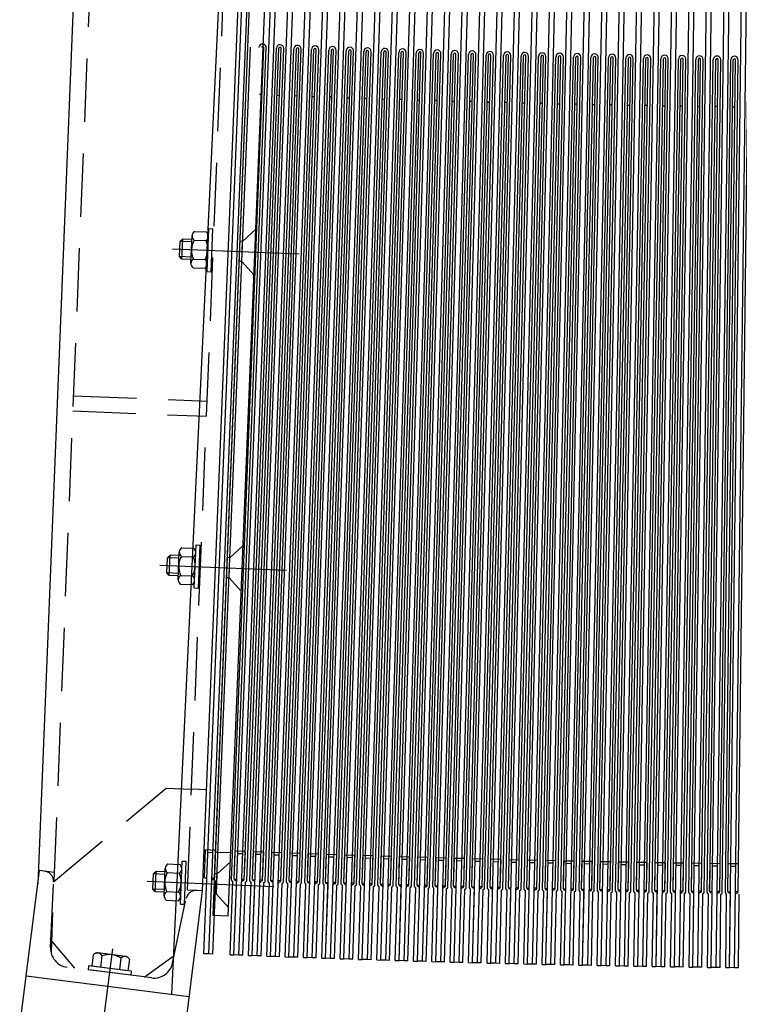
# Model space of a CAD drawing. Extents: x 0 to 4200, y 0 to 5940.
# Drawn here: x 420 to 704, y 3704 to 4092 of the extents above; entities that cross this region are included whole.
import ezdxf

# ---------------------------------------------------------------- set-up
doc = ezdxf.new("R2010")
doc.units = 0
doc.header["$LTSCALE"] = 100
doc.header["$MEASUREMENT"] = 0
doc.linetypes.add('DASHDOT', pattern=[1, 0.5, -0.25, 0, -0.25])
doc.linetypes.add('NASCOSTA', pattern=[0.375, 0.25, -0.125])
doc.layers.add('ROLL', color=7, linetype='CONTINUOUS')
doc.layers.add('STEALT', color=6, linetype='CONTINUOUS')

msp = doc.modelspace()

# ---------------------------------------------------------------- linework, layer by layer
at = {"layer": 'ROLL', "color": 7}
for p, q in [((492.74, 3723.46), (544.38, 5008.92)), ((494.74, 3723.38), (546.38, 5008.84)), ((504.57, 3722.99), (554.17, 5008.54)), ((506.57, 3722.92), (556.16, 5008.46)), ((511.82, 3722.72), (560.16, 5008.31)), ((513.82, 3722.64), (562.16, 5008.23)), ((519.07, 3722.45), (566.16, 5008.08)), ((521.07, 3722.37), (568.16, 5008.01)), ((526.32, 3722.18), (572.16, 5007.87)), ((528.32, 3722.11), (574.16, 5007.8)), ((533.57, 3721.93), (578.16, 5007.66)), ((535.57, 3721.86), (580.16, 5007.59)), ((540.82, 3721.68), (584.16, 5007.45)), ((542.82, 3721.61), (586.16, 5007.38)), ((548.08, 3721.44), (590.16, 5007.25)), ((550.07, 3721.37), (592.16, 5007.18)), ((555.33, 3721.2), (596.16, 5007.05)), ((557.33, 3721.14), (598.16, 5006.99)), ((562.58, 3720.97), (602.16, 5006.87)), ((564.58, 3720.91), (604.16, 5006.8)), ((569.83, 3720.75), (608.16, 5006.68)), ((571.83, 3720.69), (610.16, 5006.62)), ((577.08, 3720.54), (614.16, 5006.51)), ((579.08, 3720.48), (616.16, 5006.45)), ((584.34, 3720.33), (620.16, 5006.34)), ((586.34, 3720.28), (622.16, 5006.28)), ((591.59, 3720.13), (626.16, 5006.17)), ((593.59, 3720.08), (628.16, 5006.12)), ((598.84, 3719.94), (632.16, 5006.01)), ((600.84, 3719.89), (634.16, 5005.96)), ((606.09, 3719.76), (638.16, 5005.86)), ((608.09, 3719.71), (640.16, 5005.81)), ((613.35, 3719.58), (644.16, 5005.71)), ((615.35, 3719.53), (646.16, 5005.66)), ((620.6, 3719.41), (650.16, 5005.57)), ((622.6, 3719.36), (652.16, 5005.52)), ((627.86, 3719.24), (656.16, 5005.43)), ((629.85, 3719.2), (658.16, 5005.39)), ((635.11, 3719.09), (662.16, 5005.3)), ((637.11, 3719.04), (664.16, 5005.26)), ((642.36, 3718.94), (668.16, 5005.18)), ((644.36, 3718.9), (670.16, 5005.14)), ((649.62, 3718.79), (674.17, 5005.06)), ((651.62, 3718.76), (676.16, 5005.02)), ((656.87, 3718.66), (680.17, 5004.95)), ((658.87, 3718.62), (682.17, 5004.91)), ((664.13, 3718.53), (686.17, 5004.84)), ((666.13, 3718.49), (688.17, 5004.81)), ((671.38, 3718.41), (692.17, 5004.74)), ((673.38, 3718.37), (694.17, 5004.71)), ((678.63, 3718.29), (698.17, 5004.64)), ((680.63, 3718.26), (700.17, 5004.61)), ((685.89, 3718.18), (704.17, 5004.55)), ((687.89, 3718.16), (706.17, 5004.53)), ((693.14, 3718.08), (710.18, 5004.47)), ((695.14, 3718.06), (712.18, 5004.44)), ((700.4, 3717.99), (716.18, 5004.39)), ((702.4, 3717.97), (718.18, 5004.37)), ((496.94, 3753.32), (510.13, 4081.52)), ((497.92, 3752.78), (511.13, 4081.48)), ((503.71, 3752.55), (516.39, 4081.27)), ((504.73, 3753.01), (517.39, 4081.23)), ((508.72, 3752.86), (521.39, 4081.08)), ((509.7, 3752.32), (522.39, 4081.04)), ((510.93, 3752.27), (523.29, 4081.01)), ((511.95, 3752.73), (524.29, 4080.97)), ((515.95, 3752.58), (528.29, 4080.82)), ((516.93, 3752.05), (529.29, 4080.78)), ((518.16, 3752), (530.19, 4080.75)), ((519.17, 3752.46), (531.19, 4080.71)), ((523.16, 3752.32), (535.19, 4080.57)), ((524.14, 3751.78), (536.19, 4080.53)), ((525.37, 3751.74), (537.09, 4080.5)), ((526.39, 3752.2), (538.09, 4080.46)), ((530.39, 3752.06), (542.09, 4080.32)), ((531.37, 3751.52), (543.09, 4080.28)), ((532.6, 3751.48), (544, 4080.25)), ((533.62, 3751.94), (545, 4080.22)), ((537.61, 3751.81), (548.99, 4080.08)), ((538.59, 3751.27), (549.99, 4080.04)), ((539.82, 3751.23), (550.9, 4080.01)), ((540.83, 3751.7), (551.9, 4079.98)), ((544.83, 3751.56), (555.9, 4079.84)), ((545.81, 3751.03), (556.9, 4079.81)), ((547.04, 3750.99), (557.8, 4079.78)), ((548.06, 3751.45), (558.8, 4079.75)), ((552.05, 3751.32), (562.8, 4079.62)), ((553.03, 3750.79), (563.8, 4079.58)), ((554.26, 3750.75), (564.7, 4079.55)), ((555.28, 3751.22), (565.7, 4079.52)), ((559.28, 3751.09), (569.7, 4079.4)), ((560.26, 3750.56), (570.7, 4079.36)), ((561.49, 3750.52), (571.61, 4079.34)), ((562.51, 3750.99), (572.61, 4079.3)), ((566.5, 3750.87), (576.61, 4079.18)), ((567.48, 3750.34), (577.61, 4079.15)), ((568.71, 3750.3), (578.51, 4079.12)), ((569.73, 3750.77), (579.51, 4079.09)), ((573.72, 3750.65), (583.51, 4078.97)), ((574.71, 3750.12), (584.51, 4078.94)), ((575.94, 3750.09), (585.41, 4078.92)), ((576.95, 3750.56), (586.41, 4078.89)), ((580.94, 3750.44), (590.41, 4078.77)), ((581.93, 3749.91), (591.41, 4078.75)), ((583.16, 3749.88), (592.32, 4078.72)), ((584.17, 3750.35), (593.32, 4078.69)), ((588.17, 3750.24), (597.32, 4078.58)), ((589.16, 3749.71), (598.32, 4078.55)), ((590.39, 3749.68), (599.22, 4078.53)), ((591.4, 3750.15), (600.22, 4078.5)), ((595.39, 3750.04), (604.22, 4078.39)), ((596.38, 3749.52), (605.22, 4078.37)), ((597.61, 3749.48), (606.12, 4078.34)), ((598.62, 3749.96), (607.12, 4078.32)), ((602.62, 3749.85), (611.12, 4078.21)), ((603.6, 3749.33), (612.12, 4078.19)), ((604.83, 3749.3), (613.03, 4078.16)), ((605.85, 3749.77), (614.03, 4078.14)), ((609.84, 3749.67), (618.03, 4078.04)), ((610.82, 3749.15), (619.03, 4078.01)), ((612.06, 3749.12), (619.93, 4077.99)), ((613.07, 3749.59), (620.93, 4077.97)), ((617.07, 3749.5), (624.93, 4077.87)), ((618.05, 3748.97), (625.93, 4077.85)), ((619.28, 3748.95), (626.84, 4077.83)), ((620.29, 3749.42), (627.84, 4077.8)), ((624.29, 3749.33), (631.84, 4077.71)), ((625.27, 3748.81), (632.84, 4077.69)), ((626.5, 3748.78), (633.74, 4077.67)), ((627.52, 3749.26), (634.74, 4077.65)), ((631.51, 3749.17), (638.74, 4077.56)), ((632.5, 3748.65), (639.74, 4077.54)), ((633.73, 3748.62), (640.65, 4077.52)), ((634.74, 3749.1), (641.65, 4077.5)), ((638.74, 3749.02), (645.65, 4077.41)), ((639.72, 3748.5), (646.65, 4077.39)), ((640.95, 3748.47), (647.55, 4077.37)), ((641.96, 3748.95), (648.55, 4077.35)), ((645.96, 3748.87), (652.55, 4077.27)), ((646.95, 3748.35), (653.55, 4077.25)), ((648.18, 3748.33), (654.46, 4077.23)), ((649.19, 3748.81), (655.46, 4077.22)), ((653.18, 3748.73), (659.46, 4077.14)), ((654.18, 3748.21), (660.46, 4077.12)), ((655.41, 3748.19), (661.36, 4077.1)), ((656.41, 3748.67), (662.36, 4077.09)), ((660.41, 3748.6), (666.36, 4077.01)), ((661.4, 3748.08), (667.36, 4076.99)), ((662.64, 3748.06), (668.27, 4076.98)), ((663.64, 3748.54), (669.27, 4076.96)), ((667.64, 3748.47), (673.27, 4076.89)), ((668.63, 3747.96), (674.27, 4076.88)), ((669.86, 3747.94), (675.17, 4076.86)), ((670.86, 3748.42), (676.17, 4076.84)), ((674.86, 3748.35), (680.17, 4076.78)), ((675.86, 3747.84), (681.17, 4076.76)), ((677.09, 3747.82), (682.08, 4076.75)), ((678.09, 3748.3), (683.08, 4076.73)), ((682.09, 3748.24), (687.08, 4076.67)), ((683.08, 3747.73), (688.08, 4076.66)), ((684.31, 3747.71), (688.98, 4076.65)), ((685.32, 3748.2), (689.98, 4076.63)), ((689.32, 3748.14), (693.98, 4076.57)), ((690.31, 3747.62), (694.98, 4076.56)), ((691.54, 3747.61), (695.89, 4076.55)), ((692.55, 3748.09), (696.89, 4076.53)), ((696.54, 3748.04), (700.89, 4076.48)), ((697.53, 3747.53), (701.89, 4076.47)), ((698.76, 3747.51), (702.8, 4076.46)), ((699.77, 3748), (703.8, 4076.44)), ((703.77, 3747.95), (707.8, 4076.4)), ((515.67, 4062.74), (514.75, 4062.78)), ((521.67, 4062.51), (522.59, 4062.47)), ((529.51, 4062.21), (528.59, 4062.25)), ((535.51, 4061.99), (536.43, 4061.96)), ((543.35, 4061.71), (542.43, 4061.75)), ((549.35, 4061.51), (550.27, 4061.47)), ((557.19, 4061.24), (556.27, 4061.27)), ((563.19, 4061.05), (564.12, 4061.02)), ((571.04, 4060.8), (570.11, 4060.83)), ((577.03, 4060.61), (577.96, 4060.58)), ((584.88, 4060.38), (583.96, 4060.41)), ((590.88, 4060.21), (591.8, 4060.18)), ((598.72, 4059.99), (597.8, 4060.01)), ((604.72, 4059.83), (605.64, 4059.8)), ((612.57, 4059.62), (611.64, 4059.65)), ((618.57, 4059.47), (619.49, 4059.45)), ((626.41, 4059.28), (625.49, 4059.31)), ((632.41, 4059.15), (633.33, 4059.13)), ((640.26, 4058.97), (639.33, 4058.99)), ((646.26, 4058.85), (647.18, 4058.83)), ((654.1, 4058.69), (653.18, 4058.71)), ((660.1, 4058.58), (661.03, 4058.56)), ((667.95, 4058.43), (667.03, 4058.45)), ((673.95, 4058.33), (674.87, 4058.32)), ((681.8, 4058.2), (680.87, 4058.22)), ((687.8, 4058.11), (688.72, 4058.1)), ((695.64, 4058), (694.72, 4058.01)), ((701.64, 4057.92), (702.57, 4057.91)), ((492.95, 3753.48), (493.39, 3764.47)), ((497.38, 3764.31), (493.39, 3764.47)), ((496.94, 3753.32), (497.38, 3764.31)), ((504.73, 3753.01), (505.15, 3764)), ((509.15, 3763.85), (505.15, 3764)), ((496.35, 3763.35), (494.35, 3763.43)), ((508.11, 3762.89), (506.11, 3762.96)), ((508.72, 3752.86), (509.15, 3763.85)), ((511.95, 3752.73), (512.36, 3763.73)), ((516.36, 3763.58), (512.36, 3763.73)), ((515.32, 3762.61), (513.32, 3762.69)), ((515.95, 3752.58), (516.36, 3763.58)), ((519.17, 3752.46), (519.57, 3763.46)), ((523.57, 3763.31), (519.57, 3763.46)), ((522.53, 3762.35), (520.53, 3762.42)), ((523.17, 3752.32), (523.57, 3763.31)), ((526.39, 3752.2), (526.78, 3763.19)), ((530.78, 3763.05), (526.78, 3763.19)), ((529.75, 3762.09), (527.75, 3762.16)), ((530.39, 3752.06), (530.78, 3763.05)), ((533.61, 3751.94), (533.99, 3762.94)), ((537.99, 3762.8), (533.99, 3762.94)), ((536.96, 3761.83), (534.96, 3761.9)), ((537.61, 3751.81), (537.99, 3762.8)), ((540.83, 3751.7), (541.21, 3762.69)), ((545.2, 3762.55), (541.21, 3762.69)), ((544.17, 3761.59), (542.17, 3761.66)), ((544.83, 3751.56), (545.2, 3762.55)), ((548.06, 3751.45), (548.42, 3762.45)), ((552.41, 3762.32), (548.42, 3762.45)), ((551.38, 3761.35), (549.38, 3761.42)), ((552.05, 3751.32), (552.41, 3762.32)), ((555.28, 3751.22), (555.63, 3762.21)), ((559.63, 3762.09), (555.63, 3762.21)), ((558.6, 3761.12), (556.6, 3761.18)), ((559.28, 3751.09), (559.63, 3762.09)), ((562.5, 3750.99), (562.84, 3761.99)), ((566.84, 3761.86), (562.84, 3761.99)), ((565.81, 3760.89), (563.81, 3760.96)), ((566.5, 3750.87), (566.84, 3761.86)), ((569.73, 3750.77), (570.05, 3761.77)), ((574.05, 3761.65), (570.05, 3761.77)), ((573.02, 3760.68), (571.02, 3760.74)), ((573.72, 3750.65), (574.05, 3761.65)), ((576.95, 3750.56), (577.27, 3761.55)), ((581.26, 3761.44), (577.27, 3761.55)), ((580.24, 3760.47), (578.24, 3760.52)), ((580.95, 3750.44), (581.26, 3761.44)), ((584.17, 3750.35), (584.48, 3761.35)), ((588.48, 3761.23), (584.48, 3761.35)), ((587.45, 3760.26), (585.45, 3760.32)), ((588.17, 3750.24), (588.48, 3761.23)), ((591.4, 3750.15), (591.69, 3761.15)), ((595.69, 3761.04), (591.69, 3761.15)), ((594.66, 3760.07), (592.66, 3760.12)), ((595.39, 3750.04), (595.69, 3761.04)), ((598.62, 3749.96), (598.9, 3760.95)), ((602.9, 3760.85), (598.9, 3760.95)), ((602.62, 3749.85), (602.9, 3760.85)), ((605.84, 3749.77), (606.12, 3760.77)), ((610.12, 3760.67), (606.12, 3760.77)), ((609.84, 3749.67), (610.12, 3760.67)), ((613.07, 3749.59), (613.33, 3760.59)), ((617.33, 3760.49), (613.33, 3760.59)), ((617.07, 3749.5), (617.33, 3760.49)), ((620.29, 3749.42), (620.54, 3760.42)), ((624.54, 3760.33), (620.54, 3760.42)), ((624.29, 3749.33), (624.54, 3760.33)), ((627.52, 3749.26), (627.76, 3760.26)), ((631.76, 3760.17), (627.76, 3760.26)), ((631.51, 3749.17), (631.76, 3760.17)), ((634.74, 3749.1), (634.97, 3760.1)), ((638.97, 3760.01), (634.97, 3760.1)), ((601.88, 3759.88), (599.88, 3759.93)), ((609.09, 3759.69), (607.09, 3759.74)), ((616.31, 3759.52), (614.31, 3759.57)), ((623.52, 3759.35), (621.52, 3759.4)), ((630.73, 3759.19), (628.74, 3759.23)), ((637.95, 3759.04), (635.95, 3759.08)), ((638.74, 3749.02), (638.97, 3760.01)), ((641.96, 3748.95), (642.19, 3759.95)), ((646.18, 3759.87), (642.19, 3759.95)), ((645.16, 3758.89), (643.17, 3758.93)), ((645.96, 3748.87), (646.18, 3759.87)), ((649.19, 3748.81), (649.4, 3759.8)), ((653.4, 3759.73), (649.4, 3759.8)), ((652.38, 3758.75), (650.38, 3758.79)), ((653.19, 3748.73), (653.4, 3759.73)), ((656.41, 3748.67), (656.61, 3759.67)), ((660.61, 3759.6), (656.61, 3759.67)), ((659.6, 3758.61), (657.6, 3758.65)), ((660.41, 3748.6), (660.61, 3759.6)), ((663.64, 3748.54), (663.83, 3759.54)), ((667.83, 3759.47), (663.83, 3759.54)), ((666.81, 3758.49), (664.81, 3758.52)), ((667.64, 3748.47), (667.83, 3759.47)), ((670.86, 3748.42), (671.04, 3759.42)), ((675.04, 3759.35), (671.04, 3759.42)), ((674.03, 3758.37), (672.03, 3758.4)), ((674.86, 3748.35), (675.04, 3759.35)), ((678.09, 3748.3), (678.26, 3759.3)), ((682.26, 3759.24), (678.26, 3759.3)), ((681.24, 3758.26), (679.24, 3758.29)), ((682.09, 3748.24), (682.26, 3759.24)), ((685.32, 3748.2), (685.47, 3759.19)), ((689.47, 3759.14), (685.47, 3759.19)), ((688.46, 3758.15), (686.46, 3758.18)), ((689.32, 3748.14), (689.47, 3759.14)), ((692.54, 3748.09), (692.69, 3759.09)), ((696.69, 3759.04), (692.69, 3759.09)), ((695.67, 3758.05), (693.67, 3758.08)), ((696.54, 3748.04), (696.69, 3759.04)), ((699.77, 3748), (699.9, 3759)), ((703.9, 3758.95), (699.9, 3759)), ((702.89, 3757.96), (700.89, 3757.99)), ((703.77, 3747.95), (703.9, 3758.95)), ((492.95, 3753.48), (493.95, 3753.44)), ((496.94, 3753.32), (495.94, 3753.36)), ((496.24, 3723.32), (497.4, 3752.3)), ((504.73, 3753.01), (505.73, 3752.97)), ((508.72, 3752.86), (507.72, 3752.89)), ((511.95, 3752.73), (512.95, 3752.7)), ((515.95, 3752.58), (514.95, 3752.62)), ((519.17, 3752.46), (520.17, 3752.43)), ((523.17, 3752.32), (522.17, 3752.35)), ((503.07, 3723.05), (504.19, 3752.03)), ((508.07, 3722.86), (509.18, 3751.84)), ((510.32, 3722.77), (511.41, 3751.75)), ((511.82, 3722.72), (512.91, 3751.7)), ((515.32, 3722.59), (516.41, 3751.57)), ((517.57, 3722.5), (518.64, 3751.48)), ((522.57, 3722.32), (523.63, 3751.3)), ((524.82, 3722.24), (525.86, 3751.22)), ((526.32, 3722.18), (527.35, 3751.17)), ((526.39, 3752.2), (527.39, 3752.16)), ((530.39, 3752.06), (529.39, 3752.09)), ((529.82, 3722.06), (530.85, 3751.04)), ((532.07, 3721.98), (533.08, 3750.96)), ((533.61, 3751.94), (534.61, 3751.91)), ((537.61, 3751.81), (536.61, 3751.84)), ((537.07, 3721.81), (538.07, 3750.79)), ((539.32, 3721.73), (540.3, 3750.71)), ((540.82, 3721.68), (541.8, 3750.66)), ((540.83, 3751.7), (541.83, 3751.66)), ((544.83, 3751.56), (543.83, 3751.59)), ((544.32, 3721.56), (545.3, 3750.54)), ((546.58, 3721.49), (547.53, 3750.47)), ((548.06, 3751.45), (549.06, 3751.42)), ((552.05, 3751.32), (551.06, 3751.36)), ((551.57, 3721.32), (552.52, 3750.31)), ((553.83, 3721.25), (554.75, 3750.24)), ((555.28, 3751.22), (556.28, 3751.19)), ((555.33, 3721.2), (556.25, 3750.19)), ((559.28, 3751.09), (558.28, 3751.12)), ((558.82, 3721.09), (559.75, 3750.08)), ((561.08, 3721.02), (561.98, 3750.01)), ((562.5, 3750.99), (563.5, 3750.96)), ((566.5, 3750.87), (565.5, 3750.9)), ((566.08, 3720.87), (566.97, 3749.85)), ((568.33, 3720.8), (569.2, 3749.79)), ((569.73, 3750.77), (570.72, 3750.74)), ((569.83, 3720.75), (570.69, 3749.74)), ((573.72, 3750.65), (572.72, 3750.68)), ((573.33, 3720.65), (574.19, 3749.64)), ((575.58, 3720.58), (576.42, 3749.57)), ((576.95, 3750.56), (577.95, 3750.53)), ((580.95, 3750.44), (579.95, 3750.47)), ((580.58, 3720.44), (581.41, 3749.43)), ((582.84, 3720.38), (583.64, 3749.36)), ((584.17, 3750.35), (585.17, 3750.32)), ((584.34, 3720.33), (585.14, 3749.32)), ((588.17, 3750.24), (587.17, 3750.27)), ((587.83, 3720.24), (588.64, 3749.23)), ((590.09, 3720.17), (590.87, 3749.16)), ((591.4, 3750.15), (592.39, 3750.12)), ((595.39, 3750.04), (594.39, 3750.07)), ((595.09, 3720.04), (595.86, 3749.03)), ((597.34, 3719.98), (598.09, 3748.97)), ((598.62, 3749.96), (599.62, 3749.93)), ((598.84, 3719.94), (599.59, 3748.93)), ((602.62, 3749.85), (601.62, 3749.88)), ((602.34, 3719.85), (603.09, 3748.84)), ((604.6, 3719.79), (605.32, 3748.79)), ((605.84, 3749.77), (606.84, 3749.75)), ((609.84, 3749.67), (608.84, 3749.7)), ((609.59, 3719.67), (610.31, 3748.66)), ((611.85, 3719.61), (612.54, 3748.61)), ((613.07, 3749.59), (614.07, 3749.57)), ((613.35, 3719.58), (614.04, 3748.57)), ((617.07, 3749.5), (616.07, 3749.52)), ((616.85, 3719.49), (617.54, 3748.49)), ((619.1, 3719.44), (619.77, 3748.43)), ((620.29, 3749.42), (621.29, 3749.4)), ((624.29, 3749.33), (623.29, 3749.35)), ((627.52, 3749.26), (628.52, 3749.24)), ((631.51, 3749.17), (630.51, 3749.19)), ((634.74, 3749.1), (635.74, 3749.08)), ((638.74, 3749.02), (637.74, 3749.04)), ((641.96, 3748.95), (642.96, 3748.93)), ((645.96, 3748.87), (644.96, 3748.89)), ((649.19, 3748.81), (650.19, 3748.79)), ((653.19, 3748.73), (652.19, 3748.75)), ((656.41, 3748.67), (657.41, 3748.65)), ((660.41, 3748.6), (659.41, 3748.62)), ((663.64, 3748.54), (664.64, 3748.52)), ((667.64, 3748.47), (666.64, 3748.49)), ((670.86, 3748.42), (671.86, 3748.4)), ((624.1, 3719.33), (624.76, 3748.32)), ((626.36, 3719.28), (626.99, 3748.27)), ((627.86, 3719.24), (628.49, 3748.24)), ((631.35, 3719.17), (631.99, 3748.16)), ((633.61, 3719.12), (634.22, 3748.11)), ((638.61, 3719.01), (639.21, 3748.01)), ((640.86, 3718.97), (641.44, 3747.96)), ((642.36, 3718.94), (642.94, 3747.93)), ((645.86, 3718.87), (646.44, 3747.86)), ((648.12, 3718.82), (648.67, 3747.82)), ((653.12, 3718.73), (653.67, 3747.72)), ((655.37, 3718.68), (655.9, 3747.68)), ((656.87, 3718.66), (657.4, 3747.65)), ((660.37, 3718.59), (660.9, 3747.59)), ((662.63, 3718.55), (663.13, 3747.55)), ((667.63, 3718.47), (668.12, 3747.46)), ((669.88, 3718.43), (670.35, 3747.43)), ((671.38, 3718.41), (671.85, 3747.4)), ((674.86, 3748.35), (673.86, 3748.37)), ((674.88, 3718.35), (675.35, 3747.35)), ((677.13, 3718.31), (677.58, 3747.31)), ((678.09, 3748.3), (679.09, 3748.29)), ((682.09, 3748.24), (681.09, 3748.26)), ((682.13, 3718.24), (682.57, 3747.24)), ((684.39, 3718.21), (684.8, 3747.2)), ((685.32, 3748.2), (686.32, 3748.18)), ((685.89, 3718.18), (686.3, 3747.18)), ((689.32, 3748.14), (688.32, 3748.15)), ((689.39, 3718.13), (689.8, 3747.13)), ((691.64, 3718.1), (692.03, 3747.1)), ((692.54, 3748.09), (693.54, 3748.08)), ((696.54, 3748.04), (695.54, 3748.05)), ((696.64, 3718.04), (697.02, 3747.04)), ((698.9, 3718.01), (699.25, 3747.01)), ((699.77, 3748), (700.77, 3747.99)), ((700.4, 3717.99), (700.75, 3746.99)), ((703.77, 3747.95), (702.77, 3747.96)), ((703.9, 3717.95), (704.25, 3746.95)), ((494.74, 3723.38), (492.74, 3723.46)), ((496.24, 3723.32), (494.74, 3723.38)), ((503.07, 3723.05), (504.57, 3722.99)), ((506.57, 3722.92), (504.57, 3722.99)), ((508.07, 3722.86), (506.57, 3722.92)), ((510.32, 3722.77), (511.82, 3722.72)), ((513.82, 3722.64), (511.82, 3722.72)), ((515.32, 3722.59), (513.82, 3722.64)), ((517.57, 3722.5), (519.07, 3722.45)), ((521.07, 3722.37), (519.07, 3722.45)), ((522.57, 3722.32), (521.07, 3722.37)), ((524.82, 3722.24), (526.32, 3722.18)), ((528.32, 3722.11), (526.32, 3722.18)), ((529.82, 3722.06), (528.32, 3722.11)), ((532.07, 3721.98), (533.57, 3721.93)), ((535.57, 3721.86), (533.57, 3721.93)), ((537.07, 3721.81), (535.57, 3721.86)), ((539.32, 3721.73), (540.82, 3721.68)), ((542.82, 3721.61), (540.82, 3721.68)), ((544.32, 3721.56), (542.82, 3721.61)), ((546.58, 3721.49), (548.08, 3721.44)), ((550.07, 3721.37), (548.08, 3721.44)), ((551.57, 3721.32), (550.07, 3721.37)), ((553.83, 3721.25), (555.33, 3721.2)), ((557.33, 3721.14), (555.33, 3721.2)), ((558.82, 3721.09), (557.33, 3721.14)), ((561.08, 3721.02), (562.58, 3720.97)), ((564.58, 3720.91), (562.58, 3720.97)), ((566.08, 3720.87), (564.58, 3720.91)), ((568.33, 3720.8), (569.83, 3720.75)), ((571.83, 3720.69), (569.83, 3720.75)), ((573.33, 3720.65), (571.83, 3720.69)), ((575.58, 3720.58), (577.08, 3720.54)), ((579.08, 3720.48), (577.08, 3720.54)), ((580.58, 3720.44), (579.08, 3720.48)), ((582.84, 3720.38), (584.34, 3720.33)), ((586.34, 3720.28), (584.34, 3720.33)), ((587.83, 3720.24), (586.34, 3720.28)), ((590.09, 3720.17), (591.59, 3720.13)), ((593.59, 3720.08), (591.59, 3720.13)), ((595.09, 3720.04), (593.59, 3720.08)), ((597.34, 3719.98), (598.84, 3719.94)), ((600.84, 3719.89), (598.84, 3719.94)), ((602.34, 3719.85), (600.84, 3719.89)), ((604.6, 3719.79), (606.09, 3719.76)), ((608.09, 3719.71), (606.09, 3719.76)), ((609.59, 3719.67), (608.09, 3719.71)), ((611.85, 3719.61), (613.35, 3719.58)), ((615.35, 3719.53), (613.35, 3719.58)), ((616.85, 3719.49), (615.35, 3719.53)), ((619.1, 3719.44), (620.6, 3719.41)), ((622.6, 3719.36), (620.6, 3719.41)), ((624.1, 3719.33), (622.6, 3719.36)), ((626.36, 3719.28), (627.86, 3719.24)), ((629.85, 3719.2), (627.86, 3719.24)), ((631.35, 3719.17), (629.85, 3719.2)), ((633.61, 3719.12), (635.11, 3719.09)), ((637.11, 3719.04), (635.11, 3719.09)), ((638.61, 3719.01), (637.11, 3719.04)), ((640.86, 3718.97), (642.36, 3718.94)), ((644.36, 3718.9), (642.36, 3718.94)), ((645.86, 3718.87), (644.36, 3718.9)), ((648.12, 3718.82), (649.62, 3718.79)), ((651.62, 3718.76), (649.62, 3718.79)), ((653.12, 3718.73), (651.62, 3718.76)), ((655.37, 3718.68), (656.87, 3718.66)), ((658.87, 3718.62), (656.87, 3718.66)), ((660.37, 3718.59), (658.87, 3718.62)), ((662.63, 3718.55), (664.13, 3718.53)), ((666.13, 3718.49), (664.13, 3718.53)), ((667.63, 3718.47), (666.13, 3718.49)), ((669.88, 3718.43), (671.38, 3718.41)), ((673.38, 3718.37), (671.38, 3718.41)), ((674.88, 3718.35), (673.38, 3718.37)), ((677.13, 3718.31), (678.63, 3718.29)), ((680.63, 3718.26), (678.63, 3718.29)), ((682.13, 3718.24), (680.63, 3718.26)), ((684.39, 3718.21), (685.89, 3718.18)), ((687.89, 3718.16), (685.89, 3718.18)), ((689.39, 3718.13), (687.89, 3718.16)), ((691.64, 3718.1), (693.14, 3718.08)), ((695.14, 3718.06), (693.14, 3718.08)), ((696.64, 3718.04), (695.14, 3718.06)), ((698.9, 3718.01), (700.4, 3717.99)), ((702.4, 3717.97), (700.4, 3717.99)), ((703.9, 3717.95), (702.4, 3717.97))]:
    msp.add_line(p, q, dxfattribs=at)
for centre, radius, start, end in [((515.94, 4081.29), 1.45, 357.7686, 177.7569), ((515.94, 4081.29), 0.452, 357.7646, 177.7609), ((522.84, 4081.03), 1.45, 357.8244, 177.8127), ((522.84, 4081.03), 0.452, 357.8204, 177.8167), ((529.74, 4080.77), 1.45, 357.8802, 177.8685), ((529.74, 4080.77), 0.452, 357.8762, 177.8725), ((536.64, 4080.51), 1.45, 357.936, 177.9243), ((536.64, 4080.51), 0.452, 357.932, 177.9283), ((543.54, 4080.27), 1.45, 357.9918, 177.9801), ((543.54, 4080.27), 0.452, 357.9878, 177.9841), ((550.45, 4080.03), 1.45, 358.0476, 178.0359), ((550.45, 4080.03), 0.452, 358.0436, 178.0399), ((557.35, 4079.79), 1.45, 358.1034, 178.0917), ((557.35, 4079.79), 0.452, 358.0994, 178.0957), ((564.25, 4079.57), 1.45, 358.1592, 178.1475), ((564.25, 4079.57), 0.452, 358.1552, 178.1515), ((571.15, 4079.35), 1.45, 358.215, 178.2033), ((571.15, 4079.35), 0.452, 358.211, 178.2073), ((578.06, 4079.14), 1.45, 358.2708, 178.2591), ((578.06, 4079.14), 0.452, 358.2668, 178.2631), ((584.96, 4078.93), 1.45, 358.3266, 178.3149), ((584.96, 4078.93), 0.452, 358.3226, 178.3189), ((591.86, 4078.73), 1.45, 358.3824, 178.3707), ((591.86, 4078.73), 0.452, 358.3784, 178.3747), ((598.77, 4078.54), 1.45, 358.4382, 178.4265), ((598.77, 4078.54), 0.452, 358.4342, 178.4305), ((605.67, 4078.35), 1.45, 358.494, 178.4823), ((612.58, 4078.18), 1.45, 358.5498, 178.5381), ((619.48, 4078), 1.45, 358.6056, 178.5939), ((626.39, 4077.84), 1.45, 358.6614, 178.6497), ((633.29, 4077.68), 1.45, 358.7172, 178.7055), ((640.19, 4077.53), 1.45, 358.773, 178.7613), ((605.67, 4078.35), 0.452, 358.49, 178.4863), ((612.58, 4078.18), 0.452, 358.5458, 178.5421), ((619.48, 4078), 0.452, 358.6016, 178.5979), ((626.39, 4077.84), 0.452, 358.6574, 178.6537), ((633.29, 4077.68), 0.452, 358.7132, 178.7095), ((640.19, 4077.53), 0.452, 358.769, 178.7653), ((647.1, 4077.38), 1.45, 358.8288, 178.8171), ((647.1, 4077.38), 0.452, 358.8248, 178.8211), ((654, 4077.24), 1.45, 358.8846, 178.8729), ((654, 4077.24), 0.452, 358.8806, 178.8769), ((660.91, 4077.11), 1.45, 358.9404, 178.9287), ((660.91, 4077.11), 0.452, 358.9364, 178.9327), ((667.81, 4076.99), 1.45, 358.9962, 178.9845), ((667.81, 4076.99), 0.452, 358.9922, 178.9885), ((674.72, 4076.87), 1.45, 359.052, 179.0403), ((674.72, 4076.87), 0.452, 359.048, 179.0443), ((681.63, 4076.76), 1.45, 359.1078, 179.0961), ((681.63, 4076.76), 0.452, 359.1038, 179.1001), ((688.53, 4076.65), 1.45, 359.1636, 179.1519), ((688.53, 4076.65), 0.452, 359.1596, 179.1559), ((695.44, 4076.55), 1.45, 359.2194, 179.2077), ((695.44, 4076.55), 0.452, 359.2154, 179.2117), ((702.34, 4076.46), 1.45, 359.2752, 179.2635), ((702.34, 4076.46), 0.452, 359.2712, 179.2675), ((496.4, 3752.34), 0.5, 87.6996, 177.6996), ((496.44, 3753.34), 0.5, 267.6996, 357.6996), ((497.42, 3752.8), 0.5, 267.6996, 357.6996), ((504.21, 3752.53), 0.5, 177.7907, 267.7907), ((505.23, 3752.99), 0.5, 177.7907, 267.7907), ((505.19, 3751.99), 0.5, 357.7907, 87.7907), ((508.18, 3751.88), 0.5, 87.7907, 177.7907), ((508.22, 3752.88), 0.5, 267.7907, 357.7907), ((509.2, 3752.34), 0.5, 267.7907, 357.7907), ((512.45, 3752.71), 0.5, 177.8465, 267.8465), ((515.45, 3752.6), 0.5, 267.8465, 357.8465), ((519.67, 3752.45), 0.5, 177.9023, 267.9023), ((522.66, 3752.34), 0.5, 267.9023, 357.9023), ((511.43, 3752.25), 0.5, 177.8465, 267.8465), ((512.41, 3751.72), 0.5, 357.8465, 87.8465), ((515.41, 3751.6), 0.5, 87.8465, 177.8465), ((516.43, 3752.06), 0.5, 267.8465, 357.8465), ((518.66, 3751.98), 0.5, 177.9023, 267.9023), ((519.64, 3751.45), 0.5, 357.9023, 87.9023), ((522.63, 3751.34), 0.5, 87.9023, 177.9023), ((523.64, 3751.8), 0.5, 267.9023, 357.9023), ((525.87, 3751.72), 0.5, 177.9581, 267.9581), ((526.89, 3752.18), 0.5, 177.9581, 267.9581), ((526.85, 3751.18), 0.5, 357.9581, 87.9581), ((529.85, 3751.08), 0.5, 87.9581, 177.9581), ((529.89, 3752.08), 0.5, 267.9581, 357.9581), ((530.87, 3751.54), 0.5, 267.9581, 357.9581), ((533.1, 3751.46), 0.5, 178.0139, 268.0139), ((534.12, 3751.93), 0.5, 178.0139, 268.0139), ((534.08, 3750.93), 0.5, 358.0139, 88.0139), ((537.07, 3750.82), 0.5, 88.0139, 178.0139), ((537.11, 3751.82), 0.5, 268.0139, 358.0139), ((538.09, 3751.29), 0.5, 268.0139, 358.0139), ((540.32, 3751.21), 0.5, 178.0697, 268.0697), ((541.33, 3751.68), 0.5, 178.0697, 268.0697), ((541.3, 3750.68), 0.5, 358.0697, 88.0697), ((544.3, 3750.58), 0.5, 88.0697, 178.0697), ((544.33, 3751.58), 0.5, 268.0697, 358.0697), ((545.32, 3751.04), 0.5, 268.0697, 358.0697), ((547.54, 3750.97), 0.5, 178.1255, 268.1255), ((548.56, 3751.44), 0.5, 178.1255, 268.1255), ((548.53, 3750.44), 0.5, 358.1255, 88.1255), ((551.52, 3750.34), 0.5, 88.1255, 178.1255), ((551.55, 3751.34), 0.5, 268.1255, 358.1255), ((552.53, 3750.81), 0.5, 268.1255, 358.1255), ((554.76, 3750.74), 0.5, 178.1813, 268.1813), ((555.78, 3751.2), 0.5, 178.1813, 268.1813), ((555.75, 3750.2), 0.5, 358.1813, 88.1813), ((558.75, 3750.11), 0.5, 88.1813, 178.1813), ((558.78, 3751.11), 0.5, 268.1813, 358.1813), ((559.76, 3750.58), 0.5, 268.1813, 358.1813), ((561.99, 3750.51), 0.5, 178.2371, 268.2371), ((563.01, 3750.98), 0.5, 178.2371, 268.2371), ((562.97, 3749.98), 0.5, 358.2371, 88.2371), ((565.97, 3749.88), 0.5, 88.2371, 178.2371), ((566, 3750.88), 0.5, 268.2371, 358.2371), ((566.98, 3750.35), 0.5, 268.2371, 358.2371), ((569.21, 3750.29), 0.5, 178.2929, 268.2929), ((570.22, 3750.76), 0.5, 178.2929, 268.2929), ((570.2, 3749.76), 0.5, 358.2929, 88.2929), ((573.19, 3749.67), 0.5, 88.2929, 178.2929), ((573.22, 3750.67), 0.5, 268.2929, 358.2929), ((574.21, 3750.14), 0.5, 268.2929, 358.2929), ((576.44, 3750.07), 0.5, 178.3487, 268.3487), ((577.45, 3750.54), 0.5, 178.3487, 268.3487), ((577.42, 3749.54), 0.5, 358.3487, 88.3487), ((580.41, 3749.46), 0.5, 88.3487, 178.3487), ((580.44, 3750.46), 0.5, 268.3487, 358.3487), ((581.43, 3749.93), 0.5, 268.3487, 358.3487), ((583.66, 3749.86), 0.5, 178.4045, 268.4045), ((584.67, 3750.34), 0.5, 178.4045, 268.4045), ((584.64, 3749.34), 0.5, 358.4045, 88.4045), ((587.64, 3749.25), 0.5, 88.4045, 178.4045), ((587.67, 3750.25), 0.5, 268.4045, 358.4045), ((588.66, 3749.73), 0.5, 268.4045, 358.4045), ((590.89, 3749.66), 0.5, 178.4603, 268.4603), ((591.9, 3750.14), 0.5, 178.4603, 268.4603), ((591.87, 3749.14), 0.5, 358.4603, 88.4603), ((594.86, 3749.06), 0.5, 88.4603, 178.4603), ((594.89, 3750.06), 0.5, 268.4603, 358.4603), ((595.88, 3749.53), 0.5, 268.4603, 358.4603), ((598.11, 3749.47), 0.5, 178.5161, 268.5161), ((599.12, 3749.95), 0.5, 178.5161, 268.5161), ((599.09, 3748.95), 0.5, 358.5161, 88.5161), ((602.09, 3748.87), 0.5, 88.5161, 178.5161), ((602.12, 3749.87), 0.5, 268.5161, 358.5161), ((603.1, 3749.34), 0.5, 268.5161, 358.5161), ((605.33, 3749.28), 0.5, 178.5719, 268.5719), ((606.35, 3749.76), 0.5, 178.5719, 268.5719), ((606.32, 3748.76), 0.5, 358.5719, 88.5719), ((609.31, 3748.69), 0.5, 88.5719, 178.5719), ((609.34, 3749.69), 0.5, 268.5719, 358.5719), ((610.32, 3749.16), 0.5, 268.5719, 358.5719), ((612.55, 3749.11), 0.5, 178.6277, 268.6277), ((613.57, 3749.58), 0.5, 178.6277, 268.6277), ((613.54, 3748.58), 0.5, 358.6277, 88.6277), ((616.54, 3748.51), 0.5, 88.6277, 178.6277), ((616.57, 3749.51), 0.5, 268.6277, 358.6277), ((617.55, 3748.99), 0.5, 268.6277, 358.6277), ((619.78, 3748.93), 0.5, 178.6835, 268.6835), ((620.79, 3749.41), 0.5, 178.6835, 268.6835), ((620.77, 3748.41), 0.5, 358.6835, 88.6835), ((623.76, 3748.34), 0.5, 88.6835, 178.6835), ((623.79, 3749.34), 0.5, 268.6835, 358.6835), ((624.77, 3748.82), 0.5, 268.6835, 358.6835), ((627, 3748.77), 0.5, 178.7393, 268.7393), ((628.02, 3749.25), 0.5, 178.7393, 268.7393), ((627.99, 3748.25), 0.5, 358.7393, 88.7393), ((630.99, 3748.18), 0.5, 88.7393, 178.7393), ((631.01, 3749.18), 0.5, 268.7393, 358.7393), ((632, 3748.66), 0.5, 268.7393, 358.7393), ((634.23, 3748.61), 0.5, 178.7951, 268.7951), ((635.24, 3749.09), 0.5, 178.7951, 268.7951), ((635.22, 3748.09), 0.5, 358.7951, 88.7951), ((638.21, 3748.03), 0.5, 88.7951, 178.7951), ((638.24, 3749.03), 0.5, 268.7951, 358.7951), ((639.22, 3748.51), 0.5, 268.7951, 358.7951), ((641.45, 3748.46), 0.5, 178.8509, 268.8509), ((642.46, 3748.94), 0.5, 178.8509, 268.8509), ((642.44, 3747.94), 0.5, 358.8509, 88.8509), ((645.46, 3748.88), 0.5, 268.8509, 358.8509), ((649.69, 3748.8), 0.5, 178.9067, 268.9067), ((652.69, 3748.74), 0.5, 268.9067, 358.9067), ((656.91, 3748.66), 0.5, 178.9625, 268.9625), ((659.91, 3748.61), 0.5, 268.9625, 358.9625), ((664.14, 3748.53), 0.5, 179.0183, 269.0183), ((667.14, 3748.48), 0.5, 269.0183, 359.0183), ((671.36, 3748.41), 0.5, 179.0741, 269.0741), ((645.44, 3747.88), 0.5, 88.8509, 178.8509), ((646.45, 3748.36), 0.5, 268.8509, 358.8509), ((648.68, 3748.32), 0.5, 178.9067, 268.9067), ((649.67, 3747.8), 0.5, 358.9067, 88.9067), ((652.67, 3747.74), 0.5, 88.9067, 178.9067), ((653.68, 3748.22), 0.5, 268.9067, 358.9067), ((655.91, 3748.18), 0.5, 178.9625, 268.9625), ((656.9, 3747.66), 0.5, 358.9625, 88.9625), ((659.9, 3747.61), 0.5, 88.9625, 178.9625), ((660.9, 3748.09), 0.5, 268.9625, 358.9625), ((663.14, 3748.05), 0.5, 179.0183, 269.0183), ((664.13, 3747.53), 0.5, 359.0183, 89.0183), ((667.12, 3747.48), 0.5, 89.0183, 179.0183), ((668.13, 3747.96), 0.5, 269.0183, 359.0183), ((670.36, 3747.93), 0.5, 179.0741, 269.0741), ((671.35, 3747.41), 0.5, 359.0741, 89.0741), ((674.35, 3747.36), 0.5, 89.0741, 179.0741), ((674.36, 3748.36), 0.5, 269.0741, 359.0741), ((675.36, 3747.85), 0.5, 269.0741, 359.0741), ((677.59, 3747.81), 0.5, 179.1299, 269.1299), ((678.59, 3748.3), 0.5, 179.1299, 269.1299), ((678.58, 3747.3), 0.5, 359.1299, 89.1299), ((681.57, 3747.25), 0.5, 89.1299, 179.1299), ((681.59, 3748.25), 0.5, 269.1299, 359.1299), ((682.58, 3747.74), 0.5, 269.1299, 359.1299), ((684.81, 3747.7), 0.5, 179.1857, 269.1857), ((685.82, 3748.19), 0.5, 179.1857, 269.1857), ((685.8, 3747.19), 0.5, 359.1857, 89.1857), ((688.8, 3747.15), 0.5, 89.1857, 179.1857), ((688.82, 3748.15), 0.5, 269.1857, 359.1857), ((689.81, 3747.63), 0.5, 269.1857, 359.1857), ((692.04, 3747.6), 0.5, 179.2415, 269.2415), ((693.05, 3748.09), 0.5, 179.2415, 269.2415), ((693.03, 3747.09), 0.5, 359.2415, 89.2415), ((696.02, 3747.05), 0.5, 89.2415, 179.2415), ((696.04, 3748.05), 0.5, 269.2415, 359.2415), ((697.03, 3747.53), 0.5, 269.2415, 359.2415), ((699.26, 3747.51), 0.5, 179.2973, 269.2973), ((700.27, 3747.99), 0.5, 179.2973, 269.2973), ((700.25, 3746.99), 0.5, 359.2973, 89.2973), ((703.25, 3746.96), 0.5, 89.2973, 179.2973), ((703.27, 3747.96), 0.5, 269.2973, 359.2973)]:
    msp.add_arc(centre, radius, start, end, dxfattribs=at)
at = {"layer": 'STEALT', "color": 7, "linetype": 'Continuous'}
for p, q in [((427.29, 3750.95), (476.52, 4976.53)), ((492.24, 3748.34), (541.46, 4973.92))]:
    msp.add_line(p, q, dxfattribs=at)
at = {"layer": 'STEALT', "color": 7, "linetype": 'NASCOSTA'}
for p, q in [((482.65, 4976.28), (432.35, 3723.96)), ((486.27, 3748.58), (535.47, 4974.16)), ((441.17, 3943.82), (493.99, 3941.7)), ((440.93, 3937.83), (493.75, 3935.71)), ((433.38, 3751.91), (477.88, 3788.88)), ((477.88, 3788.88), (487.87, 3788.48)), ((493.87, 3788.23), (487.87, 3788.48)), ((433.62, 3755.59), (427.53, 3756.36)), ((432.18, 3725.94), (433.38, 3751.91)), ((492.24, 3748.34), (486.27, 3748.58)), ((480.41, 3719.82), (485.73, 3745.28)), ((441.7, 3717.77), (432.31, 3728.93)), ((449.07, 3723.08), (448.5, 3718.53)), ((461.75, 3722.39), (450.89, 3723.77)), ((452.48, 3722.65), (451.91, 3718.09)), ((459.93, 3721.71), (459.35, 3717.15)), ((463.34, 3721.27), (462.76, 3716.72)), ((469.15, 3714.29), (481.03, 3722.76)), ((472.13, 3713.92), (438.72, 3718.15)), ((447.2, 3718.69), (446.99, 3717.1)), ((464.06, 3716.55), (447.2, 3718.69)), ((462.76, 3716.72), (448.5, 3718.53)), ((463.86, 3714.96), (446.99, 3717.1)), ((464.06, 3716.55), (463.86, 3714.96))]:
    msp.add_line(p, q, dxfattribs=at)
at = {"layer": 'STEALT', "color": 7}
for p, q in [((496.36, 3738.54), (545.81, 4970.05)), ((502.36, 3738.3), (551.81, 4969.81)), ((539.3, 4952.58), (479.92, 3707.35)), ((493.99, 3992.84), (494.67, 4009.83)), ((494.67, 4009.83), (496.27, 4009.76)), ((495.58, 3992.77), (496.27, 4009.76)), ((513.23, 4009.58), (508.03, 4004.79)), ((484.4, 4005.73), (483.36, 4004.78)), ((484.07, 3997.74), (484.4, 4005.73)), ((487.99, 4005.59), (484.4, 4005.73)), ((487.61, 3996.13), (488.05, 4007.06)), ((488.89, 4005.31), (493.57, 4005.12)), ((489.03, 4008.74), (493.71, 4008.55)), ((494.11, 3995.87), (494.55, 4006.8)), ((483.12, 3998.78), (483.36, 4004.78)), ((487.95, 4004.59), (483.36, 4004.78)), ((508.03, 4004.79), (507.03, 4004.83)), ((507.71, 3996.79), (508.03, 4004.79)), ((487.71, 3998.6), (483.12, 3998.78)), ((484.07, 3997.74), (483.12, 3998.78)), ((487.67, 3997.6), (484.07, 3997.74)), ((488.59, 3997.81), (493.27, 3997.62)), ((488.45, 3994.37), (493.13, 3994.18)), ((507.71, 3996.79), (506.71, 3996.83)), ((512.51, 3991.59), (507.71, 3996.79)), ((493.99, 3992.84), (495.58, 3992.77)), ((488.97, 3867.94), (489.65, 3884.93)), ((489.65, 3884.93), (491.25, 3884.86)), ((490.57, 3867.88), (491.25, 3884.86)), ((508.23, 3884.68), (503.04, 3879.88)), ((479.38, 3880.83), (478.34, 3879.88)), ((479.06, 3872.84), (479.38, 3880.83)), ((482.98, 3880.69), (479.38, 3880.83)), ((482.6, 3871.23), (483.04, 3882.16)), ((484.01, 3883.84), (488.7, 3883.65)), ((489.09, 3870.97), (489.53, 3881.9)), ((478.1, 3873.88), (478.34, 3879.88)), ((482.94, 3879.69), (478.34, 3879.88)), ((483.87, 3880.41), (488.56, 3880.22)), ((503.04, 3879.88), (502.04, 3879.93)), ((502.72, 3871.89), (503.04, 3879.88)), ((479.06, 3872.84), (478.1, 3873.88)), ((482.7, 3873.7), (478.1, 3873.88)), ((482.66, 3872.7), (479.06, 3872.84)), ((483.57, 3872.91), (488.26, 3872.72)), ((483.43, 3869.47), (488.12, 3869.28)), ((502.72, 3871.89), (501.72, 3871.93)), ((507.51, 3866.69), (502.72, 3871.89)), ((488.97, 3867.94), (490.57, 3867.88)), ((503.36, 3763.28), (497.36, 3763.52)), ((419.98, 3694.82), (427.77, 3756.33)), ((477.07, 3746.35), (477.51, 3757.28)), ((478.48, 3758.96), (483.17, 3758.77)), ((483.45, 3743.06), (484.13, 3760.05)), ((483.57, 3746.09), (484.01, 3757.02)), ((484.13, 3760.05), (485.73, 3759.98)), ((485.04, 3743), (485.73, 3759.98)), ((503.22, 3759.78), (498.02, 3754.99)), ((472.57, 3749), (472.82, 3755)), ((473.86, 3755.96), (472.82, 3755)), ((477.41, 3754.81), (472.82, 3755)), ((473.53, 3747.96), (473.86, 3755.96)), ((477.45, 3755.81), (473.86, 3755.96)), ((478.35, 3755.53), (483.03, 3755.34)), ((498.02, 3754.99), (497.02, 3755.03)), ((497.7, 3746.99), (498.02, 3754.99)), ((477.17, 3748.82), (472.57, 3749)), ((473.53, 3747.96), (472.57, 3749)), ((477.13, 3747.82), (473.53, 3747.96)), ((477.91, 3744.59), (482.59, 3744.41)), ((478.05, 3748.03), (482.73, 3747.84)), ((484.46, 3686.65), (492.26, 3748.16)), ((497.7, 3746.99), (496.7, 3747.03)), ((502.5, 3741.8), (497.7, 3746.99)), ((483.45, 3743.06), (485.04, 3743)), ((502.36, 3738.3), (496.36, 3738.54)), ((486.98, 3706.49), (422.49, 3714.66))]:
    msp.add_line(p, q, dxfattribs=at)
at = {"layer": 'STEALT', "color": 7, "linetype": 'DASHDOT'}
for p, q in [((480.4, 4001.89), (534.36, 3999.72)), ((475.39, 3876.99), (529.34, 3874.83)), ((470.37, 3752.09), (524.33, 3749.93)), ((456.62, 3725.44), (450.35, 3676.01))]:
    msp.add_line(p, q, dxfattribs=at)
at = {"layer": 'STEALT', "color": 7}
for centre, radius, start, end in [((496.06, 4001.26), 8.23, 150.57, 204.8303), ((490.13, 4006.98), 2.08, 122.1341, 233.2663), ((486.1, 4001.66), 8.23, 330.57, 24.8303), ((492.46, 4006.88), 2.08, 302.1341, 53.2663), ((489.69, 3996.04), 2.08, 122.1341, 233.2663), ((492.03, 3995.95), 2.08, 302.1341, 53.2663), ((485.12, 3882.08), 2.08, 122.1341, 233.2663), ((487.45, 3881.98), 2.08, 302.1341, 53.2663), ((491.04, 3876.36), 8.23, 150.57, 204.8303), ((481.09, 3876.76), 8.23, 330.57, 24.8303), ((484.68, 3871.14), 2.08, 122.1341, 233.2663), ((487.01, 3871.05), 2.08, 302.1341, 53.2663), ((479.59, 3757.2), 2.08, 122.1341, 233.2663), ((481.92, 3757.1), 2.08, 302.1341, 53.2663), ((485.51, 3751.48), 8.23, 150.57, 204.8303), ((475.56, 3751.88), 8.23, 330.57, 24.8303), ((479.15, 3746.26), 2.08, 122.1341, 233.2663), ((481.48, 3746.17), 2.08, 302.1341, 53.2663)]:
    msp.add_arc(centre, radius, start, end, dxfattribs=at)
at = {"layer": 'STEALT', "color": 7, "linetype": 'NASCOSTA'}
for centre, radius, start, end in [((429.38, 3752.09), 4, 357.3535, 82.7796), ((489.64, 3744.46), 4, 82.7796, 168.2057), ((439.67, 3725.59), 7.5, 177.3535, 262.7796), ((450.63, 3721.7), 2.08, 27.2035, 138.3357), ((455.29, 3714.91), 8.23, 55.6395, 109.8998), ((461.49, 3720.32), 2.08, 27.2035, 138.3357), ((473.07, 3721.36), 7.5, 262.7796, 348.2057)]:
    msp.add_arc(centre, radius, start, end, dxfattribs=at)

doc.saveas('drawing.dxf')
